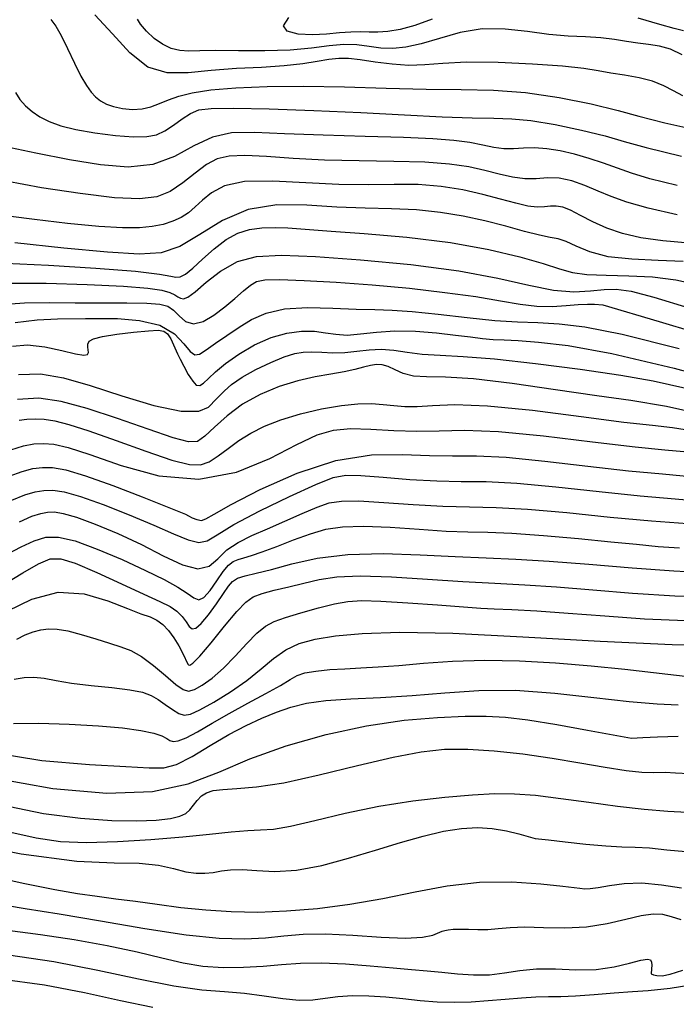
# Model space of a CAD drawing. Extents: x 354202 to 357402, y 1029744 to 1032913.
# Drawn here: x 354534 to 354626, y 1031341 to 1031479 of the extents above; entities that cross this region are included whole.
import ezdxf

# ---------------------------------------------------------------- set-up
doc = ezdxf.new("R2010")
doc.units = 0
doc.header["$MEASUREMENT"] = 0
doc.layers.add('INDEX', color=1, linetype='CONTINUOUS')
doc.layers.add('INTER', color=33, linetype='CONTINUOUS')

msp = doc.modelspace()

# ---------------------------------------------------------------- linework, layer by layer
at = {"layer": 'INDEX', "linetype": 'Continuous'}
for points, elevation in [([(354592.22, 1031479.03), (354589.77, 1031478.14), (354587.71, 1031477.57), (354586.02, 1031477.27), (354584.62, 1031477.17), (354583.39, 1031477.18), (354582.18, 1031477.22), (354580.84, 1031477.2), (354579.24, 1031477.08), (354577.41, 1031476.91), (354575.43, 1031476.83), (354573.44, 1031476.93), (354571.91, 1031477.31), (354571.37, 1031478.06), (354572.16, 1031479.23)], 2390), ([(354627.4, 1031477.39), (354626.1, 1031477.69), (354624.09, 1031478.24), (354621.07, 1031479.17)], 2390), ([(354626.53, 1031455.74), (354622.71, 1031456.67), (354620.15, 1031457.44), (354618.18, 1031458.13), (354616.21, 1031458.84), (354614.19, 1031459.52), (354612.15, 1031460.12), (354610.15, 1031460.57), (354608.25, 1031460.86), (354606.52, 1031460.98), (354604.99, 1031460.95), (354603.61, 1031460.87), (354602.26, 1031460.87), (354600.86, 1031461.06), (354599.3, 1031461.38), (354597.48, 1031461.72), (354595.26, 1031462.02), (354592.3, 1031462.26), (354588.21, 1031462.45), (354582.83, 1031462.6), (354576.94, 1031462.76), (354571.52, 1031462.94), (354567.32, 1031463.12), (354564.12, 1031463.07), (354561.43, 1031462.5), (354558.83, 1031461.27), (354556.11, 1031459.8), (354553.09, 1031458.66), (354549.65, 1031458.29), (354545.76, 1031458.59), (354541.41, 1031459.31), (354536.71, 1031460.23), (354532.28, 1031461.17)], 2400), ([(354533.01, 1031442.06), (354538.17, 1031442.03), (354543.9, 1031441.86), (354548.96, 1031441.62), (354552.38, 1031441.35), (354554.37, 1031441.06), (354555.48, 1031440.75), (354556.16, 1031440.43), (354556.61, 1031440.14), (354556.97, 1031439.92), (354557.37, 1031439.84), (354557.99, 1031440.08), (354559.01, 1031440.83), (354560.56, 1031442.16), (354562.57, 1031443.73), (354564.93, 1031445.06), (354567.63, 1031445.79), (354571.11, 1031445.97), (354575.87, 1031445.77), (354582.19, 1031445.32), (354589.24, 1031444.66), (354595.94, 1031443.78), (354601.43, 1031442.73), (354605.76, 1031441.74), (354609.22, 1031441.05), (354612.05, 1031440.85), (354614.38, 1031440.97), (354616.29, 1031441.17), (354617.97, 1031441.21), (354620.06, 1031440.9), (354623.27, 1031440.06), (354628.14, 1031438.57)], 2410), ([(354631.69, 1031423.3), (354625.01, 1031424.78), (354620.05, 1031425.61), (354615.25, 1031426.27), (354609.5, 1031427.11), (354603.4, 1031427.99), (354598, 1031428.64), (354594.07, 1031428.89), (354591.42, 1031428.91), (354589.58, 1031429.01), (354588.16, 1031429.38), (354587.01, 1031429.89), (354586.06, 1031430.36), (354585.23, 1031430.62), (354584.43, 1031430.66), (354583.58, 1031430.53), (354582.59, 1031430.27), (354581.39, 1031429.94), (354579.88, 1031429.61), (354578.01, 1031429.3), (354575.83, 1031428.93), (354573.39, 1031428.38), (354570.76, 1031427.57), (354568.13, 1031426.47), (354565.66, 1031425.09), (354563.51, 1031423.47), (354561.73, 1031421.88), (354560.38, 1031420.6), (354559.35, 1031419.89), (354558.09, 1031419.81), (354555.93, 1031420.4), (354552.43, 1031421.6), (354548.14, 1031423.1), (354543.89, 1031424.51), (354540.27, 1031425.49), (354537.13, 1031425.92), (354534.12, 1031425.73)], 2420), ([(354534.4, 1031408.63), (354536.16, 1031409.41), (354537.39, 1031409.81), (354538.35, 1031409.98), (354539.3, 1031410), (354540.55, 1031409.81), (354542.4, 1031409.28), (354545.03, 1031408.31), (354548.19, 1031406.99), (354551.48, 1031405.46), (354554.56, 1031403.88), (354557.24, 1031402.61), (354559.4, 1031402.04), (354560.96, 1031402.42), (354562.2, 1031403.45), (354563.47, 1031404.68), (354565.05, 1031405.74), (354566.97, 1031406.69), (354569.17, 1031407.66), (354571.59, 1031408.73), (354573.99, 1031409.81), (354576.09, 1031410.69), (354577.77, 1031411.27), (354579.51, 1031411.53), (354581.93, 1031411.54), (354585.43, 1031411.34), (354589.57, 1031411.05), (354593.72, 1031410.82), (354597.44, 1031410.72), (354601.17, 1031410.63), (354605.58, 1031410.4), (354611.08, 1031409.91), (354617.14, 1031409.29), (354622.95, 1031408.75), (354627.99, 1031408.39)], 2430), ([(354533.67, 1031386.58), (354535.06, 1031386.84), (354536.44, 1031386.88), (354537.88, 1031386.71), (354539.57, 1031386.4), (354541.72, 1031386.04), (354544.45, 1031385.72), (354547.35, 1031385.42), (354549.88, 1031385.11), (354551.66, 1031384.75), (354552.87, 1031384.3), (354553.84, 1031383.73), (354554.84, 1031383.04), (354555.83, 1031382.34), (354556.72, 1031381.79), (354557.49, 1031381.55), (354558.37, 1031381.69), (354559.69, 1031382.28), (354561.64, 1031383.37), (354563.96, 1031384.81), (354566.26, 1031386.41), (354568.25, 1031388.02), (354570.01, 1031389.49), (354571.73, 1031390.7), (354573.59, 1031391.59), (354575.82, 1031392.2), (354578.66, 1031392.65), (354582.43, 1031392.99), (354587.69, 1031393.15), (354595.11, 1031393.02), (354604.91, 1031392.53), (354615.74, 1031391.91), (354625.81, 1031391.43), (354633.72, 1031391.3)], 2440), ([(354532.78, 1031365.26), (354536.75, 1031364.35), (354540.18, 1031363.87), (354543.81, 1031363.73), (354548.14, 1031363.85), (354552.82, 1031364.13), (354557.28, 1031364.5), (354561.04, 1031364.87), (354564.06, 1031365.19), (354566.39, 1031365.39), (354568.19, 1031365.47), (354569.97, 1031365.6), (354572.35, 1031365.99), (354575.77, 1031366.79), (354580.03, 1031367.81), (354584.72, 1031368.79), (354589.48, 1031369.55), (354593.97, 1031370.07), (354597.86, 1031370.39), (354600.98, 1031370.56), (354603.73, 1031370.55), (354606.68, 1031370.33), (354610.22, 1031369.89), (354614.16, 1031369.35), (354618.16, 1031368.8), (354621.92, 1031368.37), (354625.23, 1031368.09), (354627.94, 1031367.98)], 2450), ([(354532.86, 1031347.98), (354539.23, 1031347.04), (354545.39, 1031345.86), (354551.1, 1031344.64), (354556.02, 1031343.65), (354559.94, 1031343.1), (354563.12, 1031342.83), (354565.94, 1031342.61), (354568.68, 1031342.25), (354571.28, 1031341.86), (354573.58, 1031341.64), (354575.5, 1031341.69), (354577.23, 1031341.92), (354579.02, 1031342.15), (354581.06, 1031342.27), (354583.32, 1031342.24), (354585.7, 1031342.1), (354588.11, 1031341.86), (354590.53, 1031341.6), (354592.93, 1031341.41), (354595.31, 1031341.36), (354597.68, 1031341.42), (354600.06, 1031341.57), (354602.43, 1031341.77), (354604.7, 1031341.96), (354606.74, 1031342.1), (354608.5, 1031342.14), (354610.23, 1031342.16), (354612.29, 1031342.24), (354614.88, 1031342.43), (354617.69, 1031342.67), (354620.27, 1031342.86), (354622.48, 1031342.99), (354625.55, 1031343.33), (354631.04, 1031344.22)], 2460)]:
    msp.add_lwpolyline(points, dxfattribs=dict(at, elevation=elevation))
at = {"layer": 'INTER', "linetype": 'Continuous', "flags": 128}
for points, elevation in [([(354538.82, 1031478.98), (354539.49, 1031478.04), (354540.24, 1031476.7), (354541.14, 1031474.88), (354542.11, 1031472.87), (354543.02, 1031471.05), (354543.78, 1031469.71), (354544.44, 1031468.79), (354545.08, 1031468.12), (354545.77, 1031467.57), (354546.58, 1031467.12), (354547.59, 1031466.76), (354548.84, 1031466.49), (354550.22, 1031466.37), (354551.59, 1031466.44), (354552.83, 1031466.74), (354554.03, 1031467.2), (354555.28, 1031467.72), (354556.73, 1031468.23), (354558.62, 1031468.69), (354561.21, 1031469.09), (354564.72, 1031469.39), (354569.09, 1031469.58), (354574.21, 1031469.62), (354579.92, 1031469.51), (354585.79, 1031469.33), (354591.36, 1031469.2), (354596.29, 1031469.15), (354600.81, 1031469.06), (354605.3, 1031468.73), (354609.99, 1031468.04), (354614.48, 1031467.14), (354618.25, 1031466.23), (354621.16, 1031465.44), (354624.78, 1031464.5), (354631.08, 1031463.08)], 2396), ([(354627.34, 1031468.29), (354626.03, 1031468.98), (354624.67, 1031469.69), (354623.09, 1031470.32), (354621.19, 1031470.8), (354619.15, 1031471.15), (354617.22, 1031471.46), (354615.47, 1031471.77), (354613.44, 1031472.1), (354610.48, 1031472.42), (354606.25, 1031472.72), (354601.44, 1031472.93), (354597.01, 1031472.98), (354593.69, 1031472.82), (354591.18, 1031472.61), (354588.95, 1031472.52), (354586.59, 1031472.69), (354584.23, 1031473), (354582.13, 1031473.31), (354580.49, 1031473.49), (354579.12, 1031473.52), (354577.74, 1031473.38), (354576.11, 1031473.1), (354574.08, 1031472.77), (354571.5, 1031472.47), (354568.32, 1031472.26), (354564.8, 1031472.08), (354561.28, 1031471.83), (354558.05, 1031471.49), (354555.11, 1031471.48), (354552.4, 1031472.31), (354549.87, 1031474.29), (354547.43, 1031476.95), (354544.99, 1031479.63)], 2394), ([(354627.22, 1031474), (354625.61, 1031474.79), (354624.05, 1031475.25), (354622.53, 1031475.48), (354621, 1031475.65), (354619.43, 1031475.9), (354617.74, 1031476.18), (354615.85, 1031476.4), (354613.7, 1031476.53), (354611.27, 1031476.64), (354608.55, 1031476.87), (354605.57, 1031477.27), (354602.42, 1031477.63), (354599.23, 1031477.64), (354596.13, 1031477.13), (354593.25, 1031476.32), (354590.69, 1031475.55), (354588.53, 1031475.08), (354586.68, 1031474.9), (354585, 1031474.97), (354583.37, 1031475.18), (354581.68, 1031475.4), (354579.85, 1031475.47), (354577.78, 1031475.28), (354575.32, 1031474.96), (354572.32, 1031474.68), (354568.76, 1031474.58), (354565.1, 1031474.59), (354561.92, 1031474.61), (354559.66, 1031474.56), (354558.11, 1031474.52), (354556.88, 1031474.61), (354555.68, 1031474.92), (354554.46, 1031475.49), (354553.27, 1031476.3), (354552.18, 1031477.31), (354551.34, 1031478.3), (354550.94, 1031479.02)], 2392), ([(354533.86, 1031468.74), (354534.48, 1031467.77), (354535.24, 1031466.88), (354536.17, 1031466.06), (354537.27, 1031465.32), (354538.56, 1031464.66), (354540.19, 1031464.07), (354542.32, 1031463.54), (354544.99, 1031463.08), (354547.84, 1031462.73), (354550.38, 1031462.54), (354552.24, 1031462.57), (354553.61, 1031462.83), (354554.78, 1031463.37), (354555.99, 1031464.16), (354557.22, 1031465.04), (354558.37, 1031465.81), (354559.51, 1031466.29), (354561.25, 1031466.52), (354564.39, 1031466.54), (354569.4, 1031466.43), (354575.65, 1031466.21), (354582.24, 1031465.93), (354588.34, 1031465.62), (354593.62, 1031465.34), (354597.82, 1031465.17), (354600.87, 1031465.13), (354603.36, 1031465.07), (354606.03, 1031464.82), (354609.42, 1031464.26), (354613.11, 1031463.48), (354616.44, 1031462.66), (354619.1, 1031461.89), (354622.19, 1031461.02), (354627.12, 1031459.83)], 2398), ([(354628.19, 1031447.65), (354624.52, 1031447.96), (354621.43, 1031448.4), (354618.86, 1031448.98), (354616.66, 1031449.73), (354614.71, 1031450.63), (354613, 1031451.53), (354611.59, 1031452.25), (354610.49, 1031452.66), (354609.6, 1031452.81), (354608.79, 1031452.8), (354607.95, 1031452.71), (354606.93, 1031452.67), (354605.62, 1031452.82), (354603.91, 1031453.23), (354601.8, 1031453.82), (354599.32, 1031454.48), (354596.52, 1031455.1), (354593.48, 1031455.58), (354590.26, 1031455.85), (354586.9, 1031455.88), (354583.26, 1031455.81), (354579.15, 1031455.85), (354574.52, 1031456.1), (354569.9, 1031456.34), (354565.94, 1031456.26), (354563.14, 1031455.66), (354561.29, 1031454.71), (354560.03, 1031453.65), (354559.01, 1031452.71), (354558.07, 1031451.91), (354557.07, 1031451.24), (354555.91, 1031450.7), (354554.55, 1031450.27), (354553, 1031449.96), (354551.2, 1031449.78), (354548.83, 1031449.77), (354545.52, 1031449.97), (354541.13, 1031450.41), (354536.52, 1031450.95), (354529.83, 1031451.78)], 2404), ([(354574.41, 1031449.6), (354578.05, 1031449.34), (354582.71, 1031449), (354588.68, 1031448.46), (354594.8, 1031447.72), (354600.14, 1031446.77), (354604.47, 1031445.74), (354607.75, 1031444.79), (354610.03, 1031444.04), (354611.86, 1031443.53), (354613.88, 1031443.24), (354616.56, 1031443.14), (354619.74, 1031443.09), (354623.09, 1031442.93), (354626.34, 1031442.5), (354629.56, 1031441.79)], 2408), ([(354543.64, 1031437.09), (354545.62, 1031437.1), (354548.13, 1031437.07), (354551.2, 1031436.83), (354554.06, 1031436.16), (354556.11, 1031434.95), (354557.44, 1031433.56), (354558.31, 1031432.45), (354558.97, 1031431.99), (354559.64, 1031432.12), (354560.55, 1031432.72), (354561.85, 1031433.62), (354563.44, 1031434.71), (354565.16, 1031435.87), (354566.93, 1031436.96), (354568.95, 1031437.86), (354571.52, 1031438.44), (354574.77, 1031438.63), (354578.3, 1031438.56), (354581.55, 1031438.42), (354584.18, 1031438.35), (354586.6, 1031438.27), (354589.43, 1031438.08), (354593.07, 1031437.68), (354597.12, 1031437.21), (354600.97, 1031436.82), (354604.18, 1031436.63), (354607.03, 1031436.53), (354609.98, 1031436.36), (354613.58, 1031435.93), (354618.82, 1031434.9), (354626.79, 1031432.87)], 2414), ([(354616.09, 1031439.01), (354624.01, 1031436.65), (354634.01, 1031433.67)], 2412), ([(354556.55, 1031432.16), (354556.94, 1031431.38), (354557.43, 1031430.41), (354558.06, 1031429.27), (354558.67, 1031428.3), (354559.18, 1031427.77), (354559.65, 1031427.7), (354560.19, 1031428.02), (354560.88, 1031428.69), (354561.86, 1031429.63), (354563.26, 1031430.81), (354565.14, 1031432.12), (354567.34, 1031433.4), (354569.64, 1031434.44), (354571.86, 1031435.06), (354573.91, 1031435.32), (354575.72, 1031435.3), (354577.26, 1031435.1), (354578.71, 1031434.88), (354580.29, 1031434.78), (354582.17, 1031434.93), (354584.4, 1031435.19), (354586.99, 1031435.36), (354589.89, 1031435.3), (354592.84, 1031435.07), (354595.48, 1031434.77), (354597.59, 1031434.51), (354599.28, 1031434.3), (354600.77, 1031434.17), (354602.29, 1031434.11), (354604.25, 1031434.02), (354607.08, 1031433.8), (354611.26, 1031433.29), (354617.38, 1031432.19), (354626.08, 1031430.16), (354637.48, 1031427.08)], 2416), ([(354562.01, 1031425.84), (354562.48, 1031426.33), (354563.11, 1031426.97), (354564.13, 1031427.84), (354565.6, 1031428.86), (354567.52, 1031429.93), (354569.6, 1031430.93), (354571.5, 1031431.71), (354572.97, 1031432.18), (354574.16, 1031432.38), (354575.35, 1031432.42), (354576.75, 1031432.36), (354578.32, 1031432.3), (354579.98, 1031432.33), (354581.67, 1031432.51), (354583.37, 1031432.72), (354585.08, 1031432.81), (354586.83, 1031432.66), (354588.71, 1031432.37), (354590.82, 1031432.1), (354593.32, 1031431.94), (354596.56, 1031431.78), (354600.96, 1031431.43), (354606.69, 1031430.8), (354612.92, 1031429.98), (354618.62, 1031429.15), (354623.17, 1031428.37), (354627.72, 1031427.34)], 2418), ([(354534.39, 1031422.85), (354535.43, 1031423.02), (354536.59, 1031423.06), (354537.88, 1031422.98), (354539.35, 1031422.76), (354541.32, 1031422.26), (354544.14, 1031421.36), (354547.97, 1031420), (354552.13, 1031418.5), (354555.76, 1031417.27), (354558.21, 1031416.63), (354559.77, 1031416.58), (354560.96, 1031417.02), (354562.22, 1031417.84), (354563.62, 1031418.88), (354565.15, 1031419.99), (354566.81, 1031421.04), (354568.72, 1031422), (354571.02, 1031422.9), (354573.79, 1031423.74), (354576.73, 1031424.44), (354579.5, 1031424.93), (354581.82, 1031425.16), (354583.73, 1031425.18), (354585.36, 1031425.07), (354586.85, 1031424.9), (354588.37, 1031424.77), (354590.1, 1031424.77), (354592.28, 1031424.93), (354595.38, 1031425.05), (354599.97, 1031424.87), (354606.25, 1031424.24), (354613.09, 1031423.38), (354619.04, 1031422.6), (354623.07, 1031422.14), (354625.86, 1031421.83), (354628.52, 1031421.42)], 2422), ([(354557.65, 1031409.69), (354558.07, 1031409.47), (354558.6, 1031409.2), (354559.26, 1031408.93), (354559.9, 1031408.82), (354560.52, 1031409.02), (354561.67, 1031409.7), (354564.06, 1031411.07), (354568.14, 1031413.15), (354573.32, 1031415.42), (354578.74, 1031417.2), (354583.71, 1031417.98), (354588.07, 1031418.05), (354591.82, 1031417.9), (354595.06, 1031417.87), (354598.4, 1031417.87), (354602.56, 1031417.67), (354607.99, 1031417.13), (354614.02, 1031416.43), (354619.73, 1031415.78), (354624.47, 1031415.35), (354628.8, 1031414.93)], 2426), ([(354533.33, 1031411.66), (354535.18, 1031412.4), (354536.62, 1031412.82), (354537.84, 1031413.02), (354539.08, 1031413.06), (354540.67, 1031412.83), (354542.96, 1031412.19), (354546.15, 1031411.05), (354549.78, 1031409.62), (354553.22, 1031408.17), (354555.97, 1031406.94), (354558.04, 1031406.09), (354559.54, 1031405.74), (354560.69, 1031405.98), (354562.09, 1031406.82), (354564.42, 1031408.25), (354568.06, 1031410.17), (354572.25, 1031412.19), (354575.92, 1031413.86), (354578.35, 1031414.82), (354580.14, 1031415.17), (354582.24, 1031415.12), (354585.34, 1031414.87), (354589.08, 1031414.57), (354592.86, 1031414.36), (354596.28, 1031414.29), (354599.79, 1031414.25), (354604.07, 1031414.03), (354609.54, 1031413.52), (354615.58, 1031412.86), (354621.34, 1031412.26), (354626.26, 1031411.86), (354631, 1031411.42)], 2428), ([(354532.7, 1031404.08), (354534.66, 1031405.13), (354536.49, 1031405.98), (354538.12, 1031406.47), (354539.88, 1031406.49), (354542.19, 1031405.95), (354545.31, 1031404.81), (354548.8, 1031403.33), (354552.08, 1031401.82), (354554.67, 1031400.53), (354556.57, 1031399.48), (354557.92, 1031398.64), (354558.84, 1031397.99), (354559.54, 1031397.71), (354560.24, 1031398.01), (354561.11, 1031399.01), (354562.07, 1031400.36), (354562.96, 1031401.65), (354563.71, 1031402.53), (354564.36, 1031403.05), (354565.03, 1031403.36), (354565.82, 1031403.6), (354566.89, 1031403.9), (354568.4, 1031404.4), (354570.44, 1031405.18), (354572.79, 1031406.1), (354575.15, 1031406.96), (354577.34, 1031407.58), (354579.67, 1031407.93), (354582.59, 1031408.02), (354586.33, 1031407.86), (354590.41, 1031407.58), (354594.18, 1031407.33), (354597.2, 1031407.23), (354600.01, 1031407.18), (354603.37, 1031407.05), (354607.79, 1031406.73), (354612.7, 1031406.29), (354617.25, 1031405.84), (354620.84, 1031405.47), (354623.84, 1031405.18), (354626.87, 1031404.98)], 2432), ([(354532.5, 1031400.05), (354534.89, 1031401.49), (354537.09, 1031402.74), (354538.71, 1031403.43), (354540.19, 1031403.46), (354542.23, 1031402.82), (354545.23, 1031401.54), (354548.69, 1031399.96), (354551.83, 1031398.5), (354554.06, 1031397.47), (354555.51, 1031396.75), (354556.47, 1031396.11), (354557.18, 1031395.36), (354557.74, 1031394.6), (354558.2, 1031393.97), (354558.62, 1031393.64), (354559.13, 1031393.73), (354559.85, 1031394.38), (354560.87, 1031395.62), (354562, 1031397.16), (354562.99, 1031398.59), (354563.69, 1031399.62), (354564.26, 1031400.28), (354564.96, 1031400.72), (354566.02, 1031401.06), (354567.58, 1031401.43), (354569.72, 1031401.96), (354572.55, 1031402.72), (354576.1, 1031403.51), (354580.38, 1031404.05), (354585.33, 1031404.17), (354590.52, 1031404), (354595.44, 1031403.75), (354599.76, 1031403.57), (354603.93, 1031403.4), (354608.59, 1031403.13), (354614.17, 1031402.68), (354620.22, 1031402.16), (354626.07, 1031401.74), (354631.26, 1031401.5)], 2434), ([(354558, 1031388.68), (354558.09, 1031388.6), (354558.25, 1031388.55), (354558.7, 1031388.83), (354559.67, 1031389.81), (354561.26, 1031391.69), (354563.14, 1031394), (354564.87, 1031396.06), (354566.12, 1031397.38), (354567.16, 1031398.11), (354568.39, 1031398.58), (354570.08, 1031399.04), (354572.12, 1031399.53), (354574.26, 1031400.04), (354576.39, 1031400.54), (354578.86, 1031400.92), (354582.14, 1031401.08), (354586.53, 1031400.94), (354591.55, 1031400.61), (354596.52, 1031400.27), (354600.97, 1031400.01), (354605.18, 1031399.79), (354609.63, 1031399.51), (354614.69, 1031399.1), (354620.27, 1031398.65), (354626.18, 1031398.28), (354632.21, 1031398.06)], 2436), ([(354599.03, 1031396.53), (354600.9, 1031396.45), (354603.35, 1031396.34), (354606.88, 1031396.15), (354611.28, 1031395.85), (354616.39, 1031395.45), (354621.95, 1031395.05), (354627.72, 1031394.79)], 2438), ([(354620.13, 1031378.34), (354621.71, 1031378.42), (354623.78, 1031378.53), (354626.68, 1031378.61)], 2446), ([(354624.82, 1031373.55), (354626.3, 1031373.46), (354628.2, 1031373.36)], 2448), ([(354606.64, 1031364.28), (354608.49, 1031364.07), (354610.83, 1031363.8), (354613.74, 1031363.49), (354616.55, 1031363.25), (354618.77, 1031363.13), (354620.66, 1031363.07), (354622.66, 1031362.96), (354625.08, 1031362.71), (354627.73, 1031362.47)], 2452), ([(354627.14, 1031357.3), (354624.33, 1031357.75), (354621.56, 1031358.02), (354619.11, 1031357.94), (354617.05, 1031357.65), (354615.45, 1031357.36), (354614.32, 1031357.22), (354613.6, 1031357.2), (354612.88, 1031357.26)], 2454), ([(354593.61, 1031351.32), (354593.97, 1031351.39), (354594.46, 1031351.47), (354595.17, 1031351.56), (354596.12, 1031351.6), (354597.28, 1031351.57), (354598.6, 1031351.53), (354600, 1031351.55), (354601.46, 1031351.68), (354603.13, 1031351.83), (354605.21, 1031351.9), (354607.82, 1031351.83), (354610.78, 1031351.76), (354613.83, 1031351.89), (354616.74, 1031352.36), (354619.34, 1031352.98), (354621.5, 1031353.5), (354623.14, 1031353.73), (354624.45, 1031353.67), (354625.69, 1031353.37), (354627.04, 1031352.92)], 2456), ([(354622.88, 1031345.32), (354623.21, 1031345.21), (354623.66, 1031345.09), (354624.42, 1031345.05), (354625.56, 1031345.26), (354627.33, 1031345.85)], 2458)]:
    msp.add_lwpolyline(points, dxfattribs=dict(at, elevation=elevation))
at = {"layer": 'INTER', "linetype": 'Continuous'}
for points, elevation in [([(354626.52, 1031451.6), (354622.46, 1031452.52), (354619.46, 1031453.37), (354617.27, 1031454.16), (354615.44, 1031454.94), (354613.61, 1031455.71), (354611.77, 1031456.36), (354610, 1031456.74), (354608.36, 1031456.78), (354606.79, 1031456.66), (354605.18, 1031456.63), (354603.46, 1031456.87), (354601.6, 1031457.3), (354599.58, 1031457.82), (354597.35, 1031458.31), (354594.64, 1031458.7), (354591.19, 1031458.97), (354586.85, 1031459.09), (354581.99, 1031459.15), (354577.13, 1031459.27), (354572.74, 1031459.5), (354568.99, 1031459.77), (354565.99, 1031459.93), (354563.78, 1031459.84), (354562.1, 1031459.44), (354560.61, 1031458.64), (354559.01, 1031457.44), (354557.31, 1031456.09), (354555.54, 1031454.9), (354553.65, 1031454.14), (354551.23, 1031453.85), (354547.74, 1031454.01), (354542.92, 1031454.58), (354537.51, 1031455.41), (354532.53, 1031456.31)], 2402), ([(354627.37, 1031445.09), (354623.85, 1031445.21), (354620.17, 1031445.38), (354616.85, 1031445.74), (354614.27, 1031446.42), (354612.37, 1031447.22), (354610.97, 1031447.88), (354609.88, 1031448.24), (354608.75, 1031448.45), (354607.26, 1031448.74), (354605.14, 1031449.29), (354602.51, 1031450), (354599.59, 1031450.76), (354596.53, 1031451.42), (354593.36, 1031451.95), (354590.03, 1031452.3), (354586.53, 1031452.46), (354582.82, 1031452.54), (354578.86, 1031452.7), (354574.66, 1031452.96), (354570.44, 1031453), (354566.43, 1031452.36), (354562.84, 1031450.82), (354559.67, 1031448.85), (354556.87, 1031447.17), (354554.26, 1031446.29), (354551.17, 1031446.12), (354546.76, 1031446.4), (354540.61, 1031446.92), (354533.75, 1031447.71)], 2406), ([(354532.46, 1031444.86), (354538.46, 1031444.57), (354545.09, 1031444.16), (354550.68, 1031443.72), (354554.04, 1031443.32), (354555.62, 1031443.02), (354556.32, 1031442.88), (354556.92, 1031442.94), (354557.66, 1031443.32), (354558.68, 1031444.12), (354560.06, 1031445.38), (354561.68, 1031446.84), (354563.37, 1031448.16), (354565, 1031449.06), (354566.64, 1031449.57), (354568.37, 1031449.8), (354570.23, 1031449.84), (354571.99, 1031449.77), (354574.41, 1031449.6)], 2408), ([(354531.8, 1031439.07), (354535.1, 1031439.31), (354538.57, 1031439.34), (354542.22, 1031439.3), (354545.95, 1031439.29), (354549.43, 1031439.28), (354552.24, 1031439.23), (354554.08, 1031439.11), (354555.2, 1031438.81), (354555.99, 1031438.27), (354556.77, 1031437.46), (354557.68, 1031436.69), (354558.78, 1031436.34), (354560.14, 1031436.69), (354561.65, 1031437.57), (354563.16, 1031438.72), (354564.56, 1031439.89), (354565.79, 1031440.95), (354566.79, 1031441.78), (354567.62, 1031442.29), (354568.78, 1031442.52), (354570.85, 1031442.55), (354574.28, 1031442.43), (354578.76, 1031442.18), (354583.83, 1031441.8), (354589.04, 1031441.32), (354594, 1031440.75), (354598.34, 1031440.16), (354601.79, 1031439.58), (354604.54, 1031439.11), (354606.88, 1031438.83), (354609.03, 1031438.79), (354610.98, 1031438.91), (354612.65, 1031439.04), (354613.98, 1031439.1), (354614.96, 1031439.08), (354616.09, 1031439.01)], 2412), ([(354533.81, 1031436.51), (354536.9, 1031436.89), (354539.76, 1031437.04), (354543.64, 1031437.09)], 2414), ([(354533.43, 1031433.2), (354535.54, 1031433.4), (354537.95, 1031433.13), (354540.33, 1031432.61), (354542.26, 1031432.15), (354543.42, 1031431.97), (354543.94, 1031432.05), (354544.08, 1031432.32), (354544.05, 1031432.69), (354543.99, 1031433.1), (354543.99, 1031433.52), (354544.18, 1031433.9), (354544.78, 1031434.25), (354546.03, 1031434.58), (354548.05, 1031434.89), (354550.39, 1031435.16), (354552.46, 1031435.36), (354553.82, 1031435.44), (354554.61, 1031435.33), (354555.13, 1031434.94), (354555.59, 1031434.24), (354556, 1031433.41), (354556.55, 1031432.16)], 2416), ([(354534.27, 1031429.24), (354537.37, 1031429.36), (354540.59, 1031428.8), (354544.31, 1031427.71), (354548.73, 1031426.28), (354553.24, 1031424.92), (354557.04, 1031424.1), (354559.52, 1031424.11), (354560.89, 1031424.66), (354562.01, 1031425.84)], 2418), ([(354533.2, 1031418.68), (354534.97, 1031419.28), (354536.42, 1031419.56), (354537.76, 1031419.61), (354539.22, 1031419.48), (354541.23, 1031419.03), (354544.28, 1031418.05), (354548.67, 1031416.51), (354553.95, 1031415.08), (354559.52, 1031414.59), (354564.8, 1031415.59), (354569.47, 1031417.5), (354573.28, 1031419.46), (354576.11, 1031420.78), (354578.41, 1031421.45), (354580.77, 1031421.67), (354583.63, 1031421.6), (354586.84, 1031421.42), (354590.08, 1031421.31), (354593.19, 1031421.38), (354596.74, 1031421.44), (354601.48, 1031421.25), (354607.8, 1031420.65), (354614.65, 1031419.84), (354620.66, 1031419.12), (354624.8, 1031418.7), (354627.48, 1031418.48)], 2424), ([(354532.98, 1031415), (354534.8, 1031415.68), (354536.3, 1031416.07), (354537.65, 1031416.23), (354539.06, 1031416.22), (354540.92, 1031415.89), (354543.67, 1031415.08), (354547.49, 1031413.69), (354551.61, 1031412.1), (354557.65, 1031409.69)], 2426), ([(354532.8, 1031396.16), (354536.16, 1031397.81), (354539.83, 1031398.76), (354543.48, 1031398.54), (354546.81, 1031397.57), (354549.53, 1031396.48), (354551.43, 1031395.76), (354552.71, 1031395.31), (354553.66, 1031394.87), (354554.51, 1031394.24), (354555.3, 1031393.41), (354556.04, 1031392.39), (354556.71, 1031391.26), (354557.28, 1031390.18), (354558, 1031388.68)], 2436), ([(354534.04, 1031392.21), (354535.2, 1031392.78), (354536.32, 1031393.21), (354537.41, 1031393.5), (354538.49, 1031393.65), (354539.69, 1031393.61), (354541.19, 1031393.35), (354543.06, 1031392.84), (354545.09, 1031392.22), (354547, 1031391.62), (354548.59, 1031391.14), (354550, 1031390.59), (354551.48, 1031389.76), (354553.17, 1031388.5), (354554.88, 1031387.08), (354556.33, 1031385.85), (354557.33, 1031385.13), (354558.09, 1031384.9), (354558.91, 1031385.13), (354560.02, 1031385.74), (354561.41, 1031386.74), (354562.97, 1031388.12), (354564.63, 1031389.82), (354566.24, 1031391.57), (354567.67, 1031393.05), (354568.86, 1031394.03), (354570.08, 1031394.67), (354571.66, 1031395.22), (354573.83, 1031395.88), (354576.27, 1031396.56), (354578.55, 1031397.13), (354580.42, 1031397.47), (354582.36, 1031397.59), (354585.03, 1031397.51), (354588.82, 1031397.28), (354592.94, 1031396.98), (354599.03, 1031396.53)], 2438), ([(354533.56, 1031380.38), (354537.14, 1031380.42), (354541.36, 1031380.3), (354545.47, 1031380.06), (354548.85, 1031379.76), (354551.43, 1031379.4), (354553.24, 1031379.02), (354554.37, 1031378.64), (354555.03, 1031378.29), (354555.48, 1031378.02), (354555.96, 1031377.86), (354556.66, 1031377.94), (354557.74, 1031378.36), (354559.34, 1031379.22), (354561.39, 1031380.42), (354563.8, 1031381.79), (354566.41, 1031383.22), (354568.92, 1031384.56), (354570.95, 1031385.69), (354572.31, 1031386.52), (354573.3, 1031387.09), (354574.39, 1031387.47), (354575.94, 1031387.73), (354577.88, 1031387.92), (354580, 1031388.05), (354582.21, 1031388.16), (354584.64, 1031388.3), (354587.52, 1031388.51), (354591.01, 1031388.82), (354595.06, 1031389.12), (354599.59, 1031389.27), (354604.46, 1031389.17), (354609.5, 1031388.87), (354614.49, 1031388.45), (354619.2, 1031387.97), (354623.23, 1031387.53), (354628.45, 1031386.91)], 2442), ([(354529.86, 1031376.45), (354537.53, 1031375.19), (354544.2, 1031374.62), (354549.32, 1031374.36), (354552.57, 1031374.16), (354554.62, 1031374.17), (354556.39, 1031374.66), (354558.58, 1031375.78), (354561.12, 1031377.29), (354563.72, 1031378.82), (354566.14, 1031380.11), (354568.37, 1031381.13), (354570.43, 1031381.97), (354572.42, 1031382.66), (354574.6, 1031383.21), (354577.33, 1031383.61), (354580.84, 1031383.85), (354584.96, 1031384.04), (354589.4, 1031384.29), (354593.97, 1031384.66), (354598.74, 1031384.98), (354603.87, 1031385.03), (354609.38, 1031384.64), (354614.86, 1031384.03), (354619.79, 1031383.45), (354623.74, 1031383.13), (354626.66, 1031383.01)], 2444), ([(354530.71, 1031372.79), (354539.1, 1031371.26), (354546.67, 1031370.61), (354553.05, 1031370.85), (354558.05, 1031371.92), (354562.31, 1031373.56), (354566.68, 1031375.44), (354571.78, 1031377.25), (354577.37, 1031378.84), (354583.02, 1031380.07), (354588.3, 1031380.84), (354592.96, 1031381.24), (354596.81, 1031381.4), (354599.78, 1031381.43), (354602.47, 1031381.27), (354605.63, 1031380.88), (354609.69, 1031380.22), (354613.96, 1031379.47), (354620.13, 1031378.34)], 2446), ([(354531.72, 1031369.02), (354537.77, 1031367.8), (354542.98, 1031367.11), (354547.33, 1031366.81), (354550.85, 1031366.75), (354553.58, 1031366.86), (354555.56, 1031367.09), (354556.87, 1031367.39), (354557.69, 1031367.78), (354558.27, 1031368.29), (354558.78, 1031368.94), (354559.31, 1031369.62), (354559.89, 1031370.23), (354560.59, 1031370.68), (354561.54, 1031370.98), (354562.9, 1031371.16), (354564.84, 1031371.26), (354567.6, 1031371.5), (354571.42, 1031372.09), (354576.37, 1031373.18), (354581.76, 1031374.49), (354586.74, 1031375.67), (354590.68, 1031376.43), (354593.96, 1031376.78), (354597.21, 1031376.8), (354600.89, 1031376.56), (354604.91, 1031376.13), (354609, 1031375.55), (354612.9, 1031374.89), (354616.43, 1031374.26), (354619.37, 1031373.79), (354621.59, 1031373.55), (354623.14, 1031373.5), (354624.82, 1031373.55)], 2448), ([(354523.92, 1031364.28), (354534.66, 1031362.11), (354542.46, 1031361.09), (354547.66, 1031360.87), (354551.19, 1031360.84), (354553.88, 1031360.54), (354556, 1031360.06), (354557.71, 1031359.62), (354559.14, 1031359.41), (354560.39, 1031359.4), (354561.55, 1031359.54), (354562.69, 1031359.74), (354563.98, 1031359.91), (354565.59, 1031359.94), (354567.64, 1031359.8), (354570.18, 1031359.67), (354573.23, 1031359.85), (354576.74, 1031360.5), (354580.51, 1031361.51), (354584.26, 1031362.64), (354587.77, 1031363.71), (354590.96, 1031364.62), (354593.81, 1031365.29), (354596.31, 1031365.68), (354598.54, 1031365.8), (354600.62, 1031365.67), (354602.61, 1031365.34), (354604.36, 1031364.93), (354606.64, 1031364.28)], 2452), ([(354495.62, 1031363.1), (354501.08, 1031361.79), (354508.02, 1031360.14), (354516.53, 1031358.16), (354524.52, 1031356.4), (354530.49, 1031355.25), (354535.19, 1031354.48), (354539.96, 1031353.74), (354545.74, 1031352.74), (354551.98, 1031351.67), (354557.76, 1031350.8), (354562.37, 1031350.33), (354565.94, 1031350.23), (354568.85, 1031350.37), (354571.45, 1031350.63), (354574.13, 1031350.87), (354577.27, 1031350.94), (354581.08, 1031350.76), (354585.05, 1031350.48), (354588.49, 1031350.33), (354590.86, 1031350.46), (354592.29, 1031350.76), (354593.61, 1031351.32)], 2456), ([(354612.88, 1031357.26), (354610.51, 1031357.55), (354607.44, 1031357.89), (354603.36, 1031358.17), (354598.83, 1031358.13), (354594.3, 1031357.6), (354589.81, 1031356.75), (354585.29, 1031355.83), (354580.69, 1031355.05), (354576.14, 1031354.45), (354571.8, 1031354.08), (354567.8, 1031353.93), (354564.07, 1031354), (354560.5, 1031354.23), (354557.03, 1031354.59), (354553.72, 1031355.02), (354550.66, 1031355.44), (354547.92, 1031355.8), (354545.3, 1031356.14), (354542.56, 1031356.54), (354539.37, 1031357.08), (354534.93, 1031357.97), (354528.38, 1031359.43)], 2454), ([(354532.72, 1031351.44), (354537.35, 1031350.84), (354542.07, 1031350.12), (354546.7, 1031349.29), (354550.88, 1031348.42), (354554.35, 1031347.59), (354557.32, 1031346.89), (354560.1, 1031346.41), (354562.93, 1031346.21), (354565.78, 1031346.24), (354568.53, 1031346.41), (354571.13, 1031346.63), (354573.77, 1031346.81), (354576.69, 1031346.86), (354580.05, 1031346.72), (354583.53, 1031346.46), (354586.73, 1031346.18), (354589.33, 1031345.95), (354591.51, 1031345.77), (354593.58, 1031345.57), (354595.76, 1031345.35), (354598.01, 1031345.19), (354600.22, 1031345.2), (354602.33, 1031345.46), (354604.47, 1031345.8), (354606.82, 1031346.03), (354609.5, 1031346.01), (354612.35, 1031345.91), (354615.16, 1031345.95), (354617.72, 1031346.3), (354619.85, 1031346.8), (354621.43, 1031347.22), (354622.36, 1031347.38), (354622.79, 1031347.28), (354622.93, 1031346.98), (354622.96, 1031346.52), (354622.94, 1031346.04), (354622.88, 1031345.32)], 2458), ([(354531.64, 1031344.61), (354537.9, 1031343.77), (354543.53, 1031342.71), (354548.57, 1031341.59), (354553.07, 1031340.64)], 2462)]:
    msp.add_lwpolyline(points, dxfattribs=dict(at, elevation=elevation))

doc.saveas('drawing.dxf')
